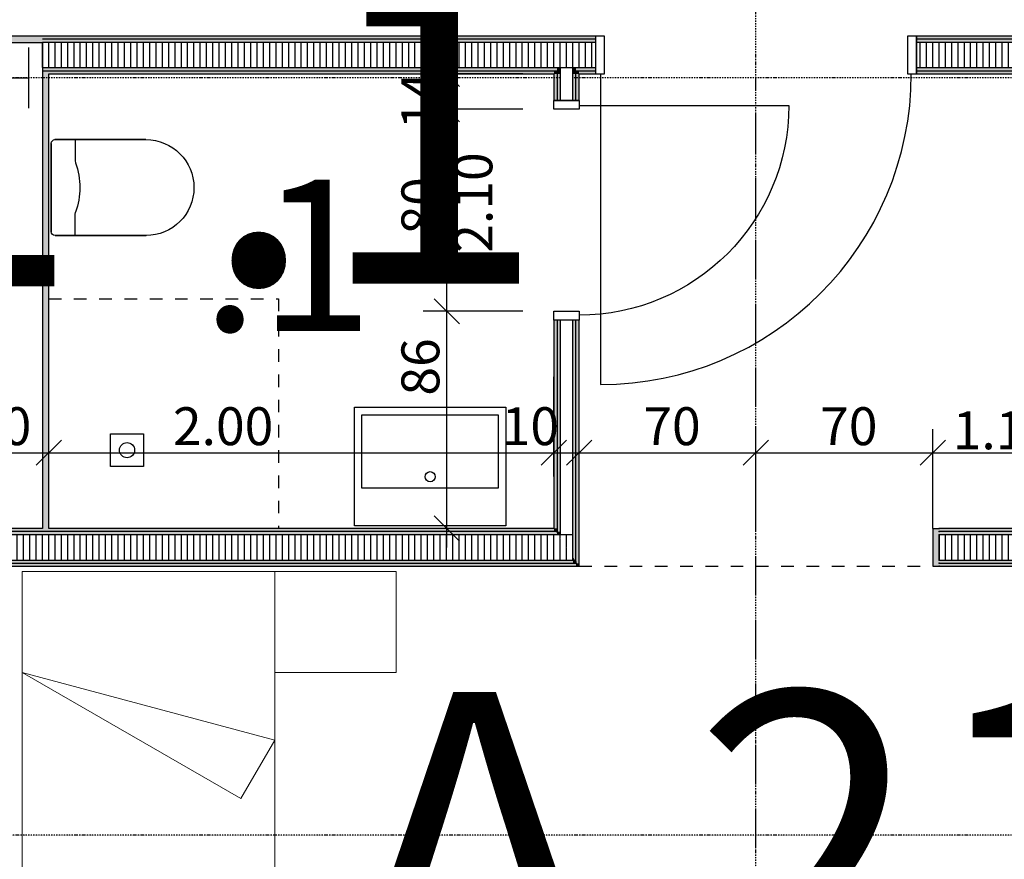
# Model space of a CAD drawing. Units: metres. Extents: x -150 to 196381, y -231 to 95154.
# Drawn here: x 171085 to 174983, y 23905 to 27230 of the extents above; entities that cross this region are included whole.
import ezdxf

# ---------------------------------------------------------------- set-up
doc = ezdxf.new("R2010")
doc.units = ezdxf.units.M
doc.header["$MEASUREMENT"] = 0
doc.set_wipeout_variables(frame=1)
for name, pattern in [('Strich 1_1mm', [100, 50, -50]), ('Strichpunkt 3_1_1mm Achsen', [250, 150, -50, 0, -50]), ('STRICHPUNKTIERT', [10, 5, -2.5, 0, -2.5]), ('Wipeout_Contour', [1000, 0, -1000])]:
    doc.linetypes.add(name, pattern=pattern)
for name, color, linetype in [('A_ACHSENRASTER', 7, 'Continuous'), ('A_BEMASSUNG', 7, 'Continuous'), ('A_DECKE', 7, 'Continuous'), ('A_EINRICHTUNGEN', 7, 'Continuous'), ('A_RAUMNUMMER', 8, 'Continuous'), ('A_RAUMNUMMER_SCHWARZ', 7, 'Continuous'), ('A_WN_LEICHTBAU', 7, 'Continuous'), ('A_WT_STAHL', 7, 'Continuous'), ('L1', 7, 'Continuous')]:
    doc.layers.add(name, color=color, linetype=linetype)
doc.styles.add('ERSTELLTER_STIL_1', font='ARIALN.TTF')
doc.styles.add('ERSTELLTER_STIL_2', font='txt')
doc.styles.add('ERSTELLTER_STIL_3', font='arial.ttf')
doc.dimstyles.new('ERSTELLTER_STIL__1', dxfattribs={"dimtxt": 150, "dimasz": 95, "dimexe": 0.18, "dimexo": 300, "dimgap": 0.09, "dimtad": 1, "dimlfac": 0.001, "dimzin": 0, "dimdsep": 46, "dimtxsty": 'ERSTELLTER_STIL_2', "dimblk": 'ARROWHEAD_6', "dimblk1": 'ARROWHEAD_6', "dimblk2": 'ARROWHEAD_6', "dimcen": 0.09, "dimclrd": 7, "dimclre": 7, "dimclrt": 7, "dimazin": 0, "dimtfac": 1, "dimtdec": 4, "dimtmove": 0, "dimatfit": 3, "dimfxl": 1, "dimtolj": 1, "dimtzin": 0, "dimarcsym": 0})
doc.dimstyles.new('ERSTELLTER_STIL__2', dxfattribs={"dimtxt": 150, "dimasz": 95, "dimexe": 0.18, "dimexo": 300, "dimgap": 0.09, "dimtad": 1, "dimtih": 1, "dimtoh": 1, "dimlfac": 0.001, "dimzin": 0, "dimdsep": 46, "dimtxsty": 'ERSTELLTER_STIL_2', "dimblk": 'ARROWHEAD_6', "dimblk1": 'ARROWHEAD_6', "dimblk2": 'ARROWHEAD_6', "dimcen": 0.09, "dimclrd": 7, "dimclre": 7, "dimclrt": 7, "dimazin": 0, "dimtfac": 1, "dimtdec": 4, "dimtmove": 0, "dimatfit": 3, "dimfxl": 1, "dimtolj": 1, "dimtzin": 0, "dimarcsym": 0})
doc.dimstyles.new('ERSTELLTER_STIL__3', dxfattribs={"dimtxt": 150, "dimasz": 95, "dimexe": 0.18, "dimexo": 300, "dimgap": 0.09, "dimtad": 1, "dimtih": 1, "dimtoh": 1, "dimlfac": 0.001, "dimzin": 0, "dimdsep": 46, "dimtxsty": 'ERSTELLTER_STIL_2', "dimblk": 'ARROWHEAD_6', "dimblk1": 'ARROWHEAD_6', "dimblk2": 'ARROWHEAD_6', "dimcen": 0.09, "dimclrd": 7, "dimclre": 7, "dimclrt": 7, "dimazin": 0, "dimtfac": 1, "dimtdec": 4, "dimtmove": 2, "dimatfit": 3, "dimfxl": 1, "dimtolj": 1, "dimtzin": 0, "dimarcsym": 0})
doc.dimstyles.new('ERSTELLTER_STIL__4', dxfattribs={"dimtxt": 150, "dimasz": 95, "dimexe": 0.18, "dimexo": 300, "dimgap": 0.09, "dimtad": 1, "dimlfac": 0.001, "dimzin": 0, "dimdsep": 46, "dimtxsty": 'ERSTELLTER_STIL_2', "dimblk": 'ARROWHEAD_6', "dimblk1": 'ARROWHEAD_6', "dimblk2": 'ARROWHEAD_6', "dimcen": 0.09, "dimclrd": 7, "dimclre": 7, "dimclrt": 7, "dimazin": 0, "dimtfac": 1, "dimtdec": 4, "dimtmove": 2, "dimatfit": 3, "dimfxl": 1, "dimtolj": 1, "dimtzin": 0, "dimarcsym": 0})
pattern_1 = [(90, (0, 0), (-25, 0), [])]
pattern_2 = [(-90, (0, 0), (25, 0), [])]

# ---------------------------------------------------------------- blocks, each defined once
blk = doc.blocks.new('Wand_1365', base_point=(170825, 27165))
at = {"layer": 'A_WN_LEICHTBAU', "linetype": 'Continuous'}
blk.add_hatch(color=256, dxfattribs=at).paths.add_polyline_path([(170825, 27140), (171175, 27140), (171175, 27165), (170825, 27165)], flags=0)
for p, q in [((171175, 27165), (170825, 27165)), ((170825, 27140), (171175, 27140))]:
    blk.add_line(p, q, dxfattribs=at)
blk = doc.blocks.new('WC_wand 12_2')
at = {"layer": 'L1', "linetype": 'Continuous'}
for p, q in [((-190, 550), (-190, 190)), ((-190, 190), (-190, 550)), ((175, 565), (-175, 565)), ((-175, 565), (175, 565)), ((190, 190), (190, 550)), ((190, 550), (190, 190)), ((-190, 470), (-106.6, 470)), ((-106.6, 470), (-97.8, 468.5)), ((106.6, 470), (97.8, 468.5)), ((190, 470), (106.6, 470))]:
    blk.add_line(p, q, dxfattribs=at)
for centre, radius, start, end in [((-175, 550), 15, 90, 180), ((-175, 550), 15, 90, 180), ((175, 550), 15, 0, 90), ((175, 550), 15, 0, 90), ((0, 749.7), 297.7, 250.8176, 289.1824), ((0, 190), 190, 180, 0), ((0, 190), 190, 180, 0)]:
    blk.add_arc(centre, radius, start, end, dxfattribs=at)
for p in [(-190, 550), (175, 565), (190, 190)]:
    blk.add_point(p, dxfattribs=at)
blk = doc.blocks.new('*D212')
at = {"layer": 'A_BEMASSUNG', "linetype": 'Continuous', "transparency": 16777216}
for p, q in [((170925, 22713.5), (170925, 23107.3)), ((176925, 22713.5), (176925, 23107.3)), ((170975, 22857.3), (170875, 22757.3)), ((176975, 22857.3), (176875, 22757.3)), ((170925, 22807.3), (176925, 22807.3))]:
    blk.add_line(p, q, dxfattribs=at)
at = {"layer": 'A_BEMASSUNG', "transparency": 16777216, "char_height": 150, "attachment_point": 1, "style": 'ERSTELLTER_STIL_1'}
for s, insert in [('{6.00}', (173661, 22987.3)), ('{15}', (176683, 22987.3))]:
    blk.add_mtext(s, dxfattribs=dict(at, insert=insert))
blk = doc.blocks.new('ARROWHEAD_6')
at = {"color": 0, "linetype": 'Continuous', "lineweight": 0}
for p, q in [((-0.5, -0.5), (0.5, 0.5)), ((0, 0), (-1, 0))]:
    blk.add_line(p, q, dxfattribs=at)
blk = doc.blocks.new('*D213')
at = {"layer": 'A_BEMASSUNG', "linetype": 'Continuous', "transparency": 16777216}
for p, q in [((176925, 22713.5), (176925, 23107.3)), ((177075, 22713.5), (177075, 23107.3)), ((176975, 22857.3), (176875, 22757.3)), ((177125, 22857.3), (177025, 22757.3)), ((176925, 22807.3), (177075, 22807.3))]:
    blk.add_line(p, q, dxfattribs=at)
blk = doc.blocks.new('*D214')
at = {"layer": 'A_BEMASSUNG', "linetype": 'Continuous', "transparency": 16777216}
for p, q in [((177075, 22713.5), (177075, 23107.3)), ((179925, 22713.5), (179925, 23107.3)), ((177125, 22857.3), (177025, 22757.3)), ((179975, 22857.3), (179875, 22757.3)), ((177075, 22807.3), (179925, 22807.3))]:
    blk.add_line(p, q, dxfattribs=at)
at = {"layer": 'A_BEMASSUNG', "transparency": 16777216, "char_height": 150, "attachment_point": 1, "style": 'ERSTELLTER_STIL_1'}
for s, insert in [('{2.85}', (178236, 22987.3)), ('{15}', (179683, 22987.3))]:
    blk.add_mtext(s, dxfattribs=dict(at, insert=insert))
blk = doc.blocks.new('*D215')
at = {"layer": 'A_BEMASSUNG', "linetype": 'Continuous', "transparency": 16777216}
for p, q in [((179925, 22713.5), (179925, 23107.3)), ((180075, 22713.5), (180075, 23107.3)), ((179975, 22857.3), (179875, 22757.3)), ((180125, 22857.3), (180025, 22757.3)), ((179925, 22807.3), (180075, 22807.3))]:
    blk.add_line(p, q, dxfattribs=at)
blk = doc.blocks.new('*D216')
at = {"layer": 'A_BEMASSUNG', "linetype": 'Continuous', "transparency": 16777216}
for p, q in [((180075, 22713.5), (180075, 23107.3)), ((182925, 22713.5), (182925, 23107.3)), ((180125, 22857.3), (180025, 22757.3)), ((182975, 22857.3), (182875, 22757.3)), ((180075, 22807.3), (182925, 22807.3))]:
    blk.add_line(p, q, dxfattribs=at)
at = {"layer": 'A_BEMASSUNG', "transparency": 16777216, "char_height": 150, "attachment_point": 1, "style": 'ERSTELLTER_STIL_1'}
for s, insert in [('{2.85}', (181236, 22987.3)), ('{15}', (182683, 22987.3))]:
    blk.add_mtext(s, dxfattribs=dict(at, insert=insert))
blk = doc.blocks.new('*D217')
at = {"layer": 'A_BEMASSUNG', "linetype": 'Continuous', "transparency": 16777216}
for p, q in [((182925, 22713.5), (182925, 23107.3)), ((183075, 22713.5), (183075, 23107.3)), ((182975, 22857.3), (182875, 22757.3)), ((183125, 22857.3), (183025, 22757.3)), ((182925, 22807.3), (183075, 22807.3))]:
    blk.add_line(p, q, dxfattribs=at)
blk = doc.blocks.new('*D218')
at = {"layer": 'A_BEMASSUNG', "linetype": 'Continuous', "transparency": 16777216}
for p, q in [((183075, 22713.5), (183075, 23107.3)), ((188865, 22713.5), (188865, 23107.3)), ((183125, 22857.3), (183025, 22757.3)), ((188915, 22857.3), (188815, 22757.3)), ((183075, 22807.3), (188865, 22807.3))]:
    blk.add_line(p, q, dxfattribs=at)
at = {"layer": 'A_BEMASSUNG', "transparency": 16777216, "char_height": 150, "attachment_point": 1, "style": 'ERSTELLTER_STIL_1'}
for s, insert in [('{5.79}', (185638.3, 22987.3)), ('{20}', (188623, 22987.3))]:
    blk.add_mtext(s, dxfattribs=dict(at, insert=insert))
blk = doc.blocks.new('*D219')
at = {"layer": 'A_BEMASSUNG', "linetype": 'Continuous', "transparency": 16777216}
for p, q in [((188865, 22713.5), (188865, 23107.3)), ((189065, 22713.5), (189065, 23107.3)), ((188915, 22857.3), (188815, 22757.3)), ((189115, 22857.3), (189015, 22757.3)), ((188865, 22807.3), (189065, 22807.3))]:
    blk.add_line(p, q, dxfattribs=at)
at = {"layer": 'A_BEMASSUNG', "transparency": 16777216, "insert": (189047, 22987.3), "char_height": 150, "attachment_point": 1, "style": 'ERSTELLTER_STIL_1'}
blk.add_mtext('{6}', dxfattribs=at)
blk = doc.blocks.new('*D220')
at = {"layer": 'A_BEMASSUNG', "linetype": 'Continuous', "transparency": 16777216}
for p, q in [((189065, 22713.5), (189065, 23107.3)), ((189125, 22713.5), (189125, 23107.3)), ((189115, 22857.3), (189015, 22757.3)), ((189175, 22857.3), (189075, 22757.3)), ((189065, 22807.3), (189125, 22807.3))]:
    blk.add_line(p, q, dxfattribs=at)
blk = doc.blocks.new('*D221')
at = {"layer": 'A_BEMASSUNG', "linetype": 'Continuous', "transparency": 16777216}
for p, q in [((189125, 22713.5), (189125, 23107.3)), ((189300, 22713.5), (189300, 23107.3)), ((189175, 22857.3), (189075, 22757.3)), ((189250, 22757.3), (189350, 22857.3)), ((189125, 22807.3), (189300, 22807.3)), ((189300, 22807.3), (189375, 22807.3))]:
    blk.add_line(p, q, dxfattribs=at)
at = {"layer": 'A_BEMASSUNG', "transparency": 16777216, "insert": (189350, 22987.3), "char_height": 150, "attachment_point": 1, "style": 'ERSTELLTER_STIL_1'}
blk.add_mtext('{17\\H0.660000x;\\A1{\\H0.7x;\\S5^  ;}}', dxfattribs=at)
blk = doc.blocks.new('*D252')
at = {"layer": 'A_BEMASSUNG', "linetype": 'Continuous', "transparency": 16777216}
for p, q in [((173300, 27484.7), (173300, 27878.5)), ((173400, 27484.7), (173400, 27878.5)), ((173350, 27834.7), (173250, 27734.7)), ((173450, 27834.7), (173350, 27734.7)), ((173225, 27784.7), (173300, 27784.7)), ((173300, 27784.7), (173400, 27784.7))]:
    blk.add_line(p, q, dxfattribs=at)
at = {"layer": 'A_BEMASSUNG', "transparency": 16777216, "insert": (173058, 27964.7), "char_height": 150, "attachment_point": 1, "style": 'ERSTELLTER_STIL_1'}
blk.add_mtext('{10}', dxfattribs=at)
blk = doc.blocks.new('*D253')
at = {"layer": 'A_BEMASSUNG', "linetype": 'Continuous', "transparency": 16777216}
for p, q in [((173400, 27484.7), (173400, 27878.5)), ((174600, 27484.7), (174600, 27878.5)), ((173450, 27834.7), (173350, 27734.7)), ((174550, 27734.7), (174650, 27834.7)), ((173400, 27784.7), (174600, 27784.7)), ((174600, 27784.7), (174675, 27784.7))]:
    blk.add_line(p, q, dxfattribs=at)
at = {"layer": 'A_BEMASSUNG', "transparency": 16777216, "char_height": 150, "attachment_point": 1, "style": 'ERSTELLTER_STIL_1'}
for s, insert in [('{1.20}', (173832, 27964.7)), ('{2.10}', (173832, 27754.7))]:
    blk.add_mtext(s, dxfattribs=dict(at, insert=insert))
blk = doc.blocks.new('Wandabschluss 1 12_12')
at = {"layer": 'A_WN_LEICHTBAU', "linetype": 'Continuous'}
blk.add_hatch(color=256, dxfattribs=at).paths.add_polyline_path([(0, -25), (150, -25), (150, 0), (0, 0)], flags=0)
for p, q in [((150, 0), (0, 0)), ((0, 0), (0, -25)), ((150, 0), (0, 0)), ((0, 0), (0, -25)), ((150, 0), (150, -25)), ((150, 0), (150, -25)), ((125, -25), (25, -25))]:
    blk.add_line(p, q, dxfattribs=at)
for p in [(0, -25), (0, -25), (12.5, -25), (12.5, -25), (25, -25), (125, -25), (137.5, -25), (137.5, -25), (150, -25), (150, -25)]:
    blk.add_point(p, dxfattribs=at)
blk = doc.blocks.new('Wand_495', base_point=(174700, 25065))
at = {"layer": 'A_WN_LEICHTBAU', "linetype": 'Continuous'}
for points in [[(174725, 25215), (174725, 25202.5), (175855, 25202.5), (175855, 25215)], [(175867.5, 25202.5), (174725, 25202.5), (174725, 25190), (175867.5, 25190)], [(178650, 25090), (174725, 25090), (174725, 25077.5), (178650, 25077.5)], [(174725, 25065), (178650, 25065), (178650, 25077.5), (174725, 25077.5)]]:
    blk.add_hatch(color=256, dxfattribs=at).paths.add_polyline_path(points, flags=0)
for p, q in [((175855, 25215), (174725, 25215)), ((174725, 25065), (178650, 25065))]:
    blk.add_line(p, q, dxfattribs=at)
at = {"color": 254, "linetype": 'Wipeout_Contour', "lineweight": 0, "ltscale": 713869.129282}
blk.add_wipeout([(178650, 25190), (174725, 25190), (174725, 25090), (178650, 25090)], dxfattribs=at).dxf.layer = 'A_WN_LEICHTBAU'
at = {"layer": 'A_WN_LEICHTBAU', "linetype": 'Continuous'}
h = blk.add_hatch(dxfattribs=at)
h.set_pattern_fill('K__DÄMMSTOFF_VERTIKAL', color=256, style=0, pattern_type=2)
h.set_pattern_definition(pattern_1)
h.paths.add_polyline_path([(178650, 25190), (174725, 25190), (174725, 25090), (178650, 25090)], flags=0)
for p, q in [((175867.5, 25202.5), (174725, 25202.5)), ((178650, 25190), (174725, 25190)), ((174725, 25090), (178650, 25090)), ((174725, 25077.5), (178650, 25077.5))]:
    blk.add_line(p, q, dxfattribs=at)
at = {"layer": 'A_WN_LEICHTBAU', "color": 1, "linetype": 'Continuous', "lineweight": 20, "rotation": 90}
blk.add_blockref('Wandabschluss 1 12_12', (174700, 25065), dxfattribs=at)
blk = doc.blocks.new('Metall Zargentür 11_5')
at = {"layer": 'A_WN_LEICHTBAU', "linetype": 'Continuous'}
for p, q in [((615, 120), (615, 1350)), ((-600, 120), (-635, 120)), ((-635, 120), (-635, -30)), ((-600, -30), (-600, 120)), ((635, 120), (600, 120)), ((600, 120), (600, -30)), ((635, -30), (635, 120)), ((-635, -30), (-600, -30)), ((600, -30), (635, -30))]:
    blk.add_line(p, q, dxfattribs=at)
blk.add_arc((615, 120), 1230, 90, 180, dxfattribs=at)
blk = doc.blocks.new('Wand_500', base_point=(175425, 27165))
at = {"layer": 'A_WN_LEICHTBAU', "linetype": 'Continuous'}
for points in [[(173365, 27165), (171175, 27165), (171175, 27152.5), (173365, 27152.5)], [(173365, 27152.5), (171175, 27152.5), (171175, 27140), (173365, 27140)], [(175425, 27165), (174635, 27165), (174635, 27152.5), (175425, 27152.5)], [(175425, 27152.5), (174635, 27152.5), (174635, 27140), (175425, 27140)], [(173200, 27027.5), (171175, 27027.5), (171175, 27015), (173200, 27015)], [(173275, 27015), (173287.5, 27015), (173287.5, 27027.5), (173275, 27027.5)], [(173287.5, 27015), (173300, 27015), (173300, 27027.5), (173287.5, 27027.5)], [(173300, 27015), (173365, 27015), (173365, 27027.5), (173300, 27027.5)], [(174635, 27027.5), (175425, 27027.5), (175425, 27040), (174635, 27040)], [(174635, 27015), (175425, 27015), (175425, 27027.5), (174635, 27027.5)]]:
    blk.add_hatch(color=256, dxfattribs=at).paths.add_polyline_path(points, flags=0)
for p, q in [((173365, 27165), (171175, 27165)), ((175425, 27165), (174635, 27165)), ((171200, 27015), (173200, 27015)), ((173300, 27015), (173365, 27015)), ((174635, 27015), (175425, 27015))]:
    blk.add_line(p, q, dxfattribs=at)
at = {"color": 254, "linetype": 'Wipeout_Contour', "lineweight": 0, "ltscale": 708456.068076}
blk.add_wipeout([(175425, 27140), (174635, 27140), (174635, 27040), (175425, 27040)], dxfattribs=at).dxf.layer = 'A_WN_LEICHTBAU'
at = {"color": 254, "linetype": 'Wipeout_Contour', "lineweight": 0, "ltscale": 701378.191848}
blk.add_wipeout([(173225, 27015), (173275, 27015), (173275, 27027.5), (173225, 27027.5)], dxfattribs=at).dxf.layer = 'A_WN_LEICHTBAU'
at = {"layer": 'A_WN_LEICHTBAU', "linetype": 'Continuous'}
h = blk.add_hatch(dxfattribs=at)
h.set_pattern_fill('K__DÄMMSTOFF_VERTIKAL', color=256, style=0, pattern_type=2)
h.set_pattern_definition(pattern_2)
h.paths.add_polyline_path([(175425, 27140), (174635, 27140), (174635, 27040), (175425, 27040)], flags=0)
for points in [[(173200, 27015), (173212.5, 27015), (173212.5, 27027.5), (173200, 27027.5)], [(173212.5, 27015), (173225, 27015), (173225, 27027.5), (173212.5, 27027.5)], [(173275, 27027.5), (173287.5, 27027.5), (173287.5, 27040), (173275, 27040)], [(173287.5, 27027.5), (173365, 27027.5), (173365, 27040), (173287.5, 27040)]]:
    blk.add_hatch(color=256, dxfattribs=at).paths.add_polyline_path(points, flags=0)
for p, q in [((174635, 27165), (174635, 27015)), ((175425, 27152.5), (174635, 27152.5)), ((175425, 27140), (174635, 27140)), ((174635, 27040), (175425, 27040)), ((174635, 27027.5), (175425, 27027.5))]:
    blk.add_line(p, q, dxfattribs=at)
at = {"color": 254, "linetype": 'Wipeout_Contour', "lineweight": 0, "ltscale": 701385.898775}
blk.add_wipeout([(173225, 27027.5), (173275, 27027.5), (173275, 27040), (173225, 27040)], dxfattribs=at).dxf.layer = 'A_WN_LEICHTBAU'
at = {"layer": 'A_WN_LEICHTBAU', "linetype": 'Continuous'}
for points in [[(173212.5, 27040), (171175, 27040), (171175, 27027.5), (173212.5, 27027.5)], [(173212.5, 27027.5), (173225, 27027.5), (173225, 27040), (173212.5, 27040)]]:
    blk.add_hatch(color=256, dxfattribs=at).paths.add_polyline_path(points, flags=0)
at = {"color": 254, "linetype": 'Wipeout_Contour', "lineweight": 0, "ltscale": 697548.303131}
blk.add_wipeout([(173365, 27140), (171175, 27140), (171175, 27040), (173365, 27040)], dxfattribs=at).dxf.layer = 'A_WN_LEICHTBAU'
at = {"layer": 'A_WN_LEICHTBAU', "linetype": 'Continuous'}
h = blk.add_hatch(dxfattribs=at)
h.set_pattern_fill('K__DÄMMSTOFF_VERTIKAL', color=256, style=0, pattern_type=2)
h.set_pattern_definition(pattern_2)
h.paths.add_polyline_path([(173365, 27140), (171175, 27140), (171175, 27040), (173365, 27040)], flags=0)
for p, q in [((173365, 27152.5), (171175, 27152.5)), ((173365, 27140), (171175, 27140)), ((171175, 27140), (171175, 27015)), ((173365, 27165), (173365, 27015)), ((171175, 27040), (173365, 27040)), ((171175, 27027.5), (173212.5, 27027.5)), ((173212.5, 27027.5), (173212.5, 27015)), ((173225, 27040), (173225, 27027.5)), ((173225, 27027.5), (173225, 27015)), ((173275, 27027.5), (173275, 27040)), ((173275, 27015), (173275, 27027.5)), ((173287.5, 27015), (173287.5, 27027.5)), ((173287.5, 27027.5), (173365, 27027.5))]:
    blk.add_line(p, q, dxfattribs=at)
at = {"layer": 'A_WN_LEICHTBAU', "color": 6, "linetype": 'Continuous', "lineweight": 20, "rotation": 180}
blk.add_blockref('Metall Zargentür 11_5', (174000, 27135), dxfattribs=at)
blk = doc.blocks.new('Wand_503', base_point=(171200, 25065))
at = {"layer": 'A_WN_LEICHTBAU', "linetype": 'Continuous'}
blk.add_hatch(color=256, dxfattribs=at).paths.add_polyline_path([(171200, 25215), (171200, 27015), (171175, 27015), (171175, 25215)], flags=0)
for p, q in [((171175, 27015), (171175, 25215)), ((171200, 25215), (171200, 27015))]:
    blk.add_line(p, q, dxfattribs=at)
blk = doc.blocks.new('Wand_504', base_point=(170925, 25065))
at = {"layer": 'A_WN_LEICHTBAU', "linetype": 'Continuous'}
for points in [[(173200, 25215), (170925, 25215), (170925, 25202.5), (173200, 25202.5)], [(173212.5, 25196.2), (173208.3, 25202.5), (170925, 25202.5), (170925, 25190), (173212.5, 25190)], [(173200, 25202.5), (173208.3, 25202.5), (173200, 25215)], [(173212.5, 25190), (173216.7, 25190), (173212.5, 25196.2)], [(173275, 25090), (170925, 25090), (170925, 25077.5), (173275, 25077.5)], [(173287.5, 25077.5), (170925, 25077.5), (170925, 25065), (173287.5, 25065)], [(173287.5, 25083.7), (173283.3, 25090), (173275, 25090), (173275, 25077.5), (173287.5, 25077.5)], [(173287.5, 25077.5), (173291.7, 25077.5), (173287.5, 25083.7)], [(173300, 25065), (173291.7, 25077.5), (173287.5, 25077.5), (173287.5, 25065)]]:
    blk.add_hatch(color=256, dxfattribs=at).paths.add_polyline_path(points, flags=0)
for p, q in [((171175, 25215), (170925, 25215)), ((173200, 25215), (171200, 25215)), ((170925, 25065), (173300, 25065))]:
    blk.add_line(p, q, dxfattribs=at)
at = {"color": 254, "linetype": 'Wipeout_Contour', "lineweight": 0, "ltscale": 870732.001695}
blk.add_wipeout([(173275, 25102.5), (173216.7, 25190), (170925, 25190), (170925, 25090), (173275, 25090)], dxfattribs=at).dxf.layer = 'A_WN_LEICHTBAU'
at = {"layer": 'A_WN_LEICHTBAU', "linetype": 'Continuous'}
h = blk.add_hatch(dxfattribs=at)
h.set_pattern_fill('K__DÄMMSTOFF_VERTIKAL', color=256, style=0, pattern_type=2)
h.set_pattern_definition(pattern_1)
h.paths.add_polyline_path([(173275, 25102.5), (173216.7, 25190), (170925, 25190), (170925, 25090), (173275, 25090)], flags=0)
blk.add_hatch(color=256, dxfattribs=at).paths.add_polyline_path([(173275, 25090), (173283.3, 25090), (173275, 25102.5)], flags=0)
for p, q in [((173208.3, 25202.5), (170925, 25202.5)), ((173216.7, 25190), (170925, 25190)), ((170925, 25090), (173275, 25090)), ((170925, 25077.5), (173275, 25077.5)), ((173275, 25090), (173275, 25102.5)), ((173275, 25077.5), (173287.5, 25077.5)), ((173287.5, 25083.7), (173287.5, 25077.5))]:
    blk.add_line(p, q, dxfattribs=at)
blk = doc.blocks.new('Metall Zargentür 11_7')
at = {"layer": 'A_WN_LEICHTBAU', "linetype": 'Continuous'}
for p, q in [((415, 120), (415, 950)), ((-400, 120), (-435, 120)), ((-435, 120), (-435, 20)), ((-400, 20), (-400, 120)), ((435, 120), (400, 120)), ((400, 120), (400, 20)), ((435, 20), (435, 120)), ((-435, 20), (-400, 20)), ((400, 20), (435, 20))]:
    blk.add_line(p, q, dxfattribs=at)
blk.add_arc((415, 120), 830, 90, 180, dxfattribs=at)
blk = doc.blocks.new('Wand_505', base_point=(173300, 25065))
at = {"layer": 'A_WN_LEICHTBAU', "linetype": 'Continuous'}
for points in [[(173200, 27015), (173200, 26910), (173212.5, 26910), (173212.5, 27015)], [(173212.5, 27015), (173212.5, 26910), (173225, 26910), (173225, 27015)], [(173287.5, 26910), (173287.5, 27015), (173275, 27015), (173275, 26910)], [(173300, 26910), (173300, 27015), (173287.5, 27015), (173287.5, 26910)], [(173212.5, 25215), (173212.5, 26040), (173200, 26040), (173200, 25215)], [(173287.5, 25090), (173287.5, 26040), (173275, 26040), (173275, 25102.5), (173283.3, 25090)], [(173300, 25077.5), (173300, 26040), (173287.5, 26040), (173287.5, 25083.7), (173291.7, 25077.5)], [(173200, 25215), (173208.3, 25202.5), (173212.5, 25202.5), (173212.5, 25215)], [(173208.3, 25202.5), (173212.5, 25196.2), (173212.5, 25202.5)], [(173283.3, 25090), (173287.5, 25083.7), (173287.5, 25090)], [(173291.7, 25077.5), (173300, 25065), (173300, 25077.5)]]:
    blk.add_hatch(color=256, dxfattribs=at).paths.add_polyline_path(points, flags=0)
for p, q in [((173200, 27015), (173200, 26910)), ((173300, 26910), (173300, 27015)), ((173200, 26040), (173200, 25215)), ((173300, 25077.5), (173300, 26040)), ((173300, 25065), (173300, 25077.5))]:
    blk.add_line(p, q, dxfattribs=at)
at = {"color": 254, "linetype": 'Wipeout_Contour', "lineweight": 0, "ltscale": 701342.046087}
blk.add_wipeout([(173275, 26910), (173275, 27015), (173225, 27015), (173225, 26910)], dxfattribs=at).dxf.layer = 'A_WN_LEICHTBAU'
at = {"color": 254, "linetype": 'Wipeout_Contour', "lineweight": 0, "ltscale": 525130.399472}
blk.add_wipeout([(173216.7, 25190), (173225, 25177.5), (173225, 25190)], dxfattribs=at).dxf.layer = 'A_WN_LEICHTBAU'
at = {"layer": 'A_WN_LEICHTBAU', "linetype": 'Continuous'}
for points in [[(173225, 25202.5), (173225, 26040), (173212.5, 26040), (173212.5, 25202.5)], [(173212.5, 25202.5), (173212.5, 25196.2), (173216.7, 25190), (173225, 25190), (173225, 25202.5)]]:
    blk.add_hatch(color=256, dxfattribs=at).paths.add_polyline_path(points, flags=0)
h = blk.add_hatch(dxfattribs=at)
h.set_pattern_fill('K__DÄMMSTOFF_VERTIKAL', color=256, style=0, pattern_type=2)
h.set_pattern_definition(pattern_1)
h.paths.add_polyline_path([(173216.7, 25190), (173225, 25177.5), (173225, 25190)], flags=0)
for p, q in [((173212.5, 27015), (173212.5, 26910)), ((173225, 27015), (173225, 26910)), ((173275, 26910), (173275, 27015)), ((173287.5, 26910), (173287.5, 27015)), ((173300, 26910), (173200, 26910))]:
    blk.add_line(p, q, dxfattribs=at)
at = {"color": 254, "linetype": 'Wipeout_Contour', "lineweight": 0, "ltscale": 700272.540585}
blk.add_wipeout([(173225, 25190), (173225, 25177.5), (173275, 25102.5), (173275, 25190)], dxfattribs=at).dxf.layer = 'A_WN_LEICHTBAU'
at = {"layer": 'A_WN_LEICHTBAU', "linetype": 'Continuous'}
h = blk.add_hatch(dxfattribs=at)
h.set_pattern_fill('K__DÄMMSTOFF_VERTIKAL', color=256, style=0, pattern_type=2)
h.set_pattern_definition(pattern_1)
h.paths.add_polyline_path([(173225, 25190), (173225, 25177.5), (173275, 25102.5), (173275, 25190)], flags=0)
blk.add_line((173287.5, 25083.7), (173287.5, 25090), dxfattribs=at)
at = {"color": 254, "linetype": 'Wipeout_Contour', "lineweight": 0, "ltscale": 700535.423054}
blk.add_wipeout([(173275, 25190), (173275, 26040), (173225, 26040), (173225, 25190)], dxfattribs=at).dxf.layer = 'A_WN_LEICHTBAU'
at = {"layer": 'A_WN_LEICHTBAU', "linetype": 'Continuous'}
for p, q in [((173300, 26040), (173200, 26040)), ((173212.5, 26040), (173212.5, 25202.5)), ((173225, 26040), (173225, 25190)), ((173275, 25190), (173275, 26040)), ((173287.5, 25090), (173287.5, 26040)), ((173212.5, 25202.5), (173208.3, 25202.5)), ((173225, 25190), (173216.7, 25190)), ((173275, 25190), (173225, 25190)), ((173275, 25102.5), (173275, 25190))]:
    blk.add_line(p, q, dxfattribs=at)
at = {"layer": 'A_WN_LEICHTBAU', "color": 6, "linetype": 'Continuous', "lineweight": 20, "xscale": -1, "rotation": 270}
blk.add_blockref('Metall Zargentür 11_7', (173180, 26475), dxfattribs=at)
blk = doc.blocks.new('*D1121')
at = {"layer": 'A_BEMASSUNG', "linetype": 'Continuous', "transparency": 16777216}
for p, q in [((170800, 25421.2), (170800, 25815)), ((171200, 25421.2), (171200, 25815)), ((170850, 25565), (170750, 25465)), ((171250, 25565), (171150, 25465)), ((170800, 25515), (171200, 25515))]:
    blk.add_line(p, q, dxfattribs=at)
at = {"layer": 'A_BEMASSUNG', "transparency": 16777216, "insert": (170904, 25695), "char_height": 150, "attachment_point": 1, "style": 'ERSTELLTER_STIL_1'}
blk.add_mtext('{40}', dxfattribs=at)
blk = doc.blocks.new('*D1122')
at = {"layer": 'A_BEMASSUNG', "linetype": 'Continuous', "transparency": 16777216}
for p, q in [((171200, 25421.2), (171200, 25815)), ((173200, 25421.2), (173200, 25815)), ((171250, 25565), (171150, 25465)), ((173250, 25565), (173150, 25465)), ((171200, 25515), (173200, 25515))]:
    blk.add_line(p, q, dxfattribs=at)
at = {"layer": 'A_BEMASSUNG', "transparency": 16777216, "char_height": 150, "attachment_point": 1, "style": 'ERSTELLTER_STIL_1'}
for s, insert in [('{2.00}', (171691.6, 25695)), ('{10}', (172993.4, 25695))]:
    blk.add_mtext(s, dxfattribs=dict(at, insert=insert))
blk = doc.blocks.new('*D1123')
at = {"layer": 'A_BEMASSUNG', "linetype": 'Continuous', "transparency": 16777216}
for p, q in [((173200, 25421.25), (173200, 25815)), ((173300, 25421.25), (173300, 25815)), ((173250, 25565), (173150, 25465)), ((173350, 25565), (173250, 25465)), ((173200, 25515), (173300, 25515))]:
    blk.add_line(p, q, dxfattribs=at)
blk = doc.blocks.new('*D1124')
at = {"layer": 'A_BEMASSUNG', "linetype": 'Continuous', "transparency": 16777216}
for p, q in [((173300, 25421.2), (173300, 25815)), ((174000, 25215), (174000, 25608.7)), ((173350, 25565), (173250, 25465)), ((174050, 25565), (173950, 25465)), ((173300, 25515), (174000, 25515))]:
    blk.add_line(p, q, dxfattribs=at)
at = {"layer": 'A_BEMASSUNG', "transparency": 16777216, "insert": (173554, 25695), "char_height": 150, "attachment_point": 1, "style": 'ERSTELLTER_STIL_1'}
blk.add_mtext('{70}', dxfattribs=at)
blk = doc.blocks.new('*D1125')
at = {"layer": 'A_BEMASSUNG', "linetype": 'Continuous', "transparency": 16777216}
for p, q in [((174000, 25215), (174000, 25608.7)), ((174700, 25215), (174700, 25608.7)), ((174050, 25565), (173950, 25465)), ((174750, 25565), (174650, 25465)), ((174000, 25515), (174700, 25515))]:
    blk.add_line(p, q, dxfattribs=at)
at = {"layer": 'A_BEMASSUNG', "transparency": 16777216, "insert": (174254, 25695), "char_height": 150, "attachment_point": 1, "style": 'ERSTELLTER_STIL_1'}
blk.add_mtext('{70}', dxfattribs=at)
blk = doc.blocks.new('*D1126')
at = {"layer": 'A_BEMASSUNG', "linetype": 'Continuous', "transparency": 16777216}
for p, q in [((175855, 25421.2), (175855, 25815)), ((174700, 25215), (174700, 25608.7)), ((174750, 25565), (174650, 25465)), ((175905, 25565), (175805, 25465)), ((174700, 25515), (175855, 25515))]:
    blk.add_line(p, q, dxfattribs=at)
at = {"layer": 'A_BEMASSUNG', "transparency": 16777216, "char_height": 150, "attachment_point": 1, "style": 'ERSTELLTER_STIL_1'}
for s, insert in [('{1.15\\H0.660000x;\\A1{\\H0.7x;\\S5^  ;}}', (174778.8, 25695)), ('{25}', (175613, 25695))]:
    blk.add_mtext(s, dxfattribs=dict(at, insert=insert))
blk = doc.blocks.new('*D1127')
at = {"layer": 'A_BEMASSUNG', "linetype": 'Continuous', "transparency": 16777216}
for p, q in [((175855, 25421.2), (175855, 25815)), ((176105, 25421.2), (176105, 25815)), ((175905, 25565), (175805, 25465)), ((176155, 25565), (176055, 25465)), ((175855, 25515), (176105, 25515))]:
    blk.add_line(p, q, dxfattribs=at)
blk = doc.blocks.new('*D1128')
at = {"layer": 'A_BEMASSUNG', "linetype": 'Continuous', "transparency": 16777216}
for p, q in [((176105, 25421.2), (176105, 25815)), ((177905, 25421.2), (177905, 25815)), ((176155, 25565), (176055, 25465)), ((177955, 25565), (177855, 25465)), ((176105, 25515), (177905, 25515))]:
    blk.add_line(p, q, dxfattribs=at)
at = {"layer": 'A_BEMASSUNG', "transparency": 16777216, "char_height": 150, "attachment_point": 1, "style": 'ERSTELLTER_STIL_1'}
for s, insert in [('{1.80}', (176606.6, 25695)), ('{10}', (177709.6, 25695))]:
    blk.add_mtext(s, dxfattribs=dict(at, insert=insert))
blk = doc.blocks.new('*D1129')
at = {"layer": 'A_BEMASSUNG', "linetype": 'Continuous', "transparency": 16777216}
for p, q in [((177905, 25421.2), (177905, 25815)), ((178005, 25421.2), (178005, 25815)), ((177955, 25565), (177855, 25465)), ((178055, 25565), (177955, 25465)), ((177905, 25515), (178005, 25515))]:
    blk.add_line(p, q, dxfattribs=at)
blk = doc.blocks.new('*D1130')
at = {"layer": 'A_BEMASSUNG', "linetype": 'Continuous', "transparency": 16777216}
for p, q in [((178005, 25421.2), (178005, 25815)), ((178675, 25215), (178675, 25608.7)), ((178055, 25565), (177955, 25465)), ((178625, 25465), (178725, 25565)), ((178005, 25515), (178675, 25515)), ((178675, 25515), (178750, 25515))]:
    blk.add_line(p, q, dxfattribs=at)
at = {"layer": 'A_BEMASSUNG', "transparency": 16777216, "insert": (178244, 25695), "char_height": 150, "attachment_point": 1, "style": 'ERSTELLTER_STIL_1'}
blk.add_mtext('{67}', dxfattribs=at)
blk = doc.blocks.new('*D1283')
at = {"layer": 'A_BEMASSUNG', "linetype": 'Continuous', "transparency": 16777216}
for p, q in [((172726.4, 26125), (172826.4, 26025)), ((173076.4, 26075), (172682.7, 26075)), ((172776.4, 25215), (172776.4, 26075)), ((172726.4, 25265), (172826.4, 25165)), ((173076.4, 25215), (172682.7, 25215)), ((172776.4, 25140), (172776.4, 25215))]:
    blk.add_line(p, q, dxfattribs=at)
at = {"layer": 'A_BEMASSUNG', "transparency": 16777216, "insert": (172596.4, 25741.1), "char_height": 150, "attachment_point": 1, "rotation": 90, "style": 'ERSTELLTER_STIL_1'}
blk.add_mtext('{86}', dxfattribs=at)
blk = doc.blocks.new('*D1284')
at = {"layer": 'A_BEMASSUNG', "linetype": 'Continuous', "transparency": 16777216}
for p, q in [((172726.4, 26925), (172826.4, 26825)), ((173076.4, 26875), (172682.7, 26875)), ((172776.4, 26075), (172776.4, 26875)), ((172726.4, 26125), (172826.4, 26025)), ((173076.4, 26075), (172682.7, 26075))]:
    blk.add_line(p, q, dxfattribs=at)
at = {"layer": 'A_BEMASSUNG', "transparency": 16777216, "char_height": 150, "attachment_point": 1, "rotation": 90, "style": 'ERSTELLTER_STIL_1'}
for s, insert in [('{14}', (172596.4, 26795.4)), ('{2.10}', (172806.4, 26307)), ('{80}', (172596.4, 26379))]:
    blk.add_mtext(s, dxfattribs=dict(at, insert=insert))
blk = doc.blocks.new('*D1285')
at = {"layer": 'A_BEMASSUNG', "linetype": 'Continuous', "transparency": 16777216}
for p, q in [((172826.4, 26965), (172726.4, 27065)), ((172776.4, 27015), (172776.4, 27090)), ((173076.4, 27015), (172682.7, 27015)), ((172776.4, 26875), (172776.4, 27015)), ((172726.4, 26925), (172826.4, 26825)), ((173076.4, 26875), (172682.7, 26875))]:
    blk.add_line(p, q, dxfattribs=at)

msp = doc.modelspace()

# ---------------------------------------------------------------- linework, layer by layer
at = {"layer": 'A_ACHSENRASTER', "linetype": 'STRICHPUNKTIERT'}
for p, q in [((174000, 18000), (174000, 54000)), ((195000, 27000), (156000, 27000)), ((195000, 24000), (156000, 24000))]:
    msp.add_line(p, q, dxfattribs=at)
at = {"layer": 'A_BEMASSUNG', "linetype": 'Strichpunkt 3_1_1mm Achsen'}
msp.add_line((174000, 20700), (174000, 27000), dxfattribs=at)
msp.add_line((174000, 20700), (174000, 27000), dxfattribs=at)
at = {"layer": 'A_DECKE', "linetype": 'Strich 1_1mm'}
msp.add_line((173300, 25065), (174700, 25065), dxfattribs=at)
at = {"layer": 'A_EINRICHTUNGEN', "color": 252, "linetype": 'Continuous', "lineweight": 20}
for p, q in [((171095, 23045), (171095, 25045)), ((171095, 25045), (172095, 25045)), ((172095, 25045), (172095, 23045)), ((172575, 25045), (172095, 25045)), ((172095, 25045), (172095, 24645)), ((172575, 24645), (172575, 25045)), ((171095, 24645), (172095, 24377.051)), ((171961.025, 24145), (171095, 24645)), ((172095, 24645), (172575, 24645)), ((172095, 24377.051), (171961.025, 24145))]:
    msp.add_line(p, q, dxfattribs=at)
at = {"layer": 'A_WT_STAHL', "linetype": 'Continuous'}
msp.add_line((170880, 27000), (171120, 27000), dxfattribs=at)
at = {"layer": 'A_WT_STAHL', "linetype": 'Continuous', "flags": 128}
msp.add_lwpolyline([(171120, 27120), (171120, 26880)], dxfattribs=at)
at = {"layer": 'L1', "linetype": 'Strich 1_1mm'}
for p, q in [((171200, 26125), (172110, 26125)), ((172110, 26125), (172110, 25215))]:
    msp.add_line(p, q, dxfattribs=at)
at = {"layer": 'L1', "linetype": 'Continuous'}
for p, q in [((172410, 25695), (173010, 25695)), ((172410, 25225), (172410, 25695)), ((173010, 25695), (173010, 25225)), ((172440, 25375), (172440, 25665)), ((172440, 25665), (172980, 25665)), ((172980, 25665), (172980, 25375)), ((171445, 25460), (171445, 25590)), ((171445, 25590), (171575, 25590)), ((171575, 25590), (171575, 25460)), ((171575, 25460), (171445, 25460)), ((172980, 25375), (172440, 25375)), ((173010, 25225), (172410, 25225))]:
    msp.add_line(p, q, dxfattribs=at)
for centre, radius in [((171510, 25525), 30), ((172710, 25420), 20)]:
    msp.add_circle(centre, radius, dxfattribs=at)

# ---------------------------------------------------------------- block references
at = {"layer": 'A_WN_LEICHTBAU'}
msp.add_blockref('Wand_1365', (170825, 27165), dxfattribs=at)
at = {"layer": 'L1', "linetype": 'Continuous', "xscale": -1, "rotation": 90}
msp.add_blockref('WC_wand 12_2', (171775, 26565), dxfattribs=at)

# ---------------------------------------------------------------- texts
at = {"layer": 'A_RAUMNUMMER', "linetype": 'Continuous', "lineweight": 20, "insert": (171803.958, 25809.491), "char_height": 600, "attachment_point": 7, "style": 'ERSTELLTER_STIL_3'}
msp.add_mtext('{.1}', dxfattribs=at)
at = {"layer": 'A_RAUMNUMMER_SCHWARZ', "linetype": 'Continuous', "lineweight": 20, "insert": (172389.138, 22992.749), "char_height": 1200, "attachment_point": 7, "style": 'ERSTELLTER_STIL_3'}
msp.add_mtext('{A 214}', dxfattribs=at)

# ---------------------------------------------------------------- dimensions: what is measured, and where the dimension line sits
at = {"layer": 'A_BEMASSUNG', "linetype": 'Continuous'}
for base, p1, p2, dimstyle, picture, middle in [((173300, 27784.709), (173300, 27015), (173400, 27165), 'ERSTELLTER_STIL__2', '*D252', (173171.828, 27889.709)), ((173300, 27784.709), (173400, 27165), (174600, 27165), 'ERSTELLTER_STIL__2', '*D253', (174031.543, 27889.709)), ((158700, 22807.287), (177075, 25090), (179925, 27165), 'ERSTELLTER_STIL__2', '*D214', (178435.542, 22912.287)), ((158700, 22807.287), (179925, 27165), (180075, 27165), 'ERSTELLTER_STIL__2', '*D215', (179796.828, 22912.287)), ((158700, 22807.287), (180075, 27165), (182925, 25090), 'ERSTELLTER_STIL__2', '*D216', (181435.542, 22912.287)), ((158700, 22807.287), (183075, 25090), (188865, 27000), 'ERSTELLTER_STIL__3', '*D218', (185837.833, 22912.287)), ((158700, 22807.287), (188865, 27000), (189065, 27000), 'ERSTELLTER_STIL__2', '*D219', (188736.828, 22912.287)), ((158700, 22807.287), (189065, 27000), (189125, 26670), 'ERSTELLTER_STIL__3', '*D220', (189103.914, 22912.287)), ((158700, 22807.287391566), (189125, 26670), (189300, 26670), 'ERSTELLTER_STIL__2', '*D221', (189520.74335, 22912.287391566)), ((158700, 22807.287), (170925, 25065), (176925, 25090), 'ERSTELLTER_STIL__2', '*D212', (173860.542, 22912.287)), ((158700, 22807.287), (176925, 25090), (177075, 25090), 'ERSTELLTER_STIL__2', '*D213', (176796.828, 22912.287)), ((158700, 22807.287), (182925, 25090), (183075, 25090), 'ERSTELLTER_STIL__2', '*D217', (182796.828, 22912.287))]:
    dim = msp.add_linear_dim(base=base, p1=p1, p2=p2, dimstyle=dimstyle, dxfattribs=at)
    dim.commit()
    dim.dimension.update_dxf_attribs({"geometry": picture, "text_midpoint": middle})

# ---------------------------------------------------------------- next in the draw order: block references
at = {"layer": 'A_WN_LEICHTBAU'}
for name, p in [('Wand_500', (175425, 27165)), ('Wand_495', (174700, 25065))]:
    msp.add_blockref(name, p, dxfattribs=at)

# ---------------------------------------------------------------- next in the draw order: block references
msp.add_blockref('Wand_503', (171200, 25065), dxfattribs=at)

# ---------------------------------------------------------------- next in the draw order: texts
at = {"layer": 'A_RAUMNUMMER_SCHWARZ', "linetype": 'Continuous', "lineweight": 20, "char_height": 1200, "attachment_point": 7, "style": 'ERSTELLTER_STIL_3'}
for insert in [(169964.765, 25799.273), (171803.958, 25809.491)]:
    msp.add_mtext('{.1}', dxfattribs=dict(at, insert=insert))

# ---------------------------------------------------------------- next in the draw order: dimensions: what is measured, and where the dimension line sits
at = {"layer": 'A_BEMASSUNG', "linetype": 'Continuous'}
dim = msp.add_linear_dim(base=(165150, 25515), p1=(170800, 27015), p2=(171200, 27015), dimstyle='ERSTELLTER_STIL__2', dxfattribs=at)
dim.commit()
dim.dimension.update_dxf_attribs({"geometry": '*D1121', "text_midpoint": (171017.828, 25620)})

# ---------------------------------------------------------------- next in the draw order: block references
at = {"layer": 'A_WN_LEICHTBAU'}
msp.add_blockref('Wand_504', (170925, 25065), dxfattribs=at)

# ---------------------------------------------------------------- next in the draw order: block references
msp.add_blockref('Wand_505', (173300, 25065), dxfattribs=at)

# ---------------------------------------------------------------- next in the draw order: dimensions: what is measured, and where the dimension line sits
at = {"layer": 'A_BEMASSUNG', "linetype": 'Continuous'}
for p1, p2, dimstyle, picture, middle in [((173200, 26875), (173200, 27015), 'ERSTELLTER_STIL__4', '*D1285', (172671.446, 26909.259)), ((173200, 26075), (173200, 26875), 'ERSTELLTER_STIL__1', '*D1284', (172671.446, 26492.828)), ((173200, 25215), (173200, 26075), 'ERSTELLTER_STIL__4', '*D1283', (172671.446, 25854.964))]:
    dim = msp.add_linear_dim(base=(172776.446, 25215), p1=p1, p2=p2, angle=90, dimstyle=dimstyle, dxfattribs=at)
    dim.commit()
    dim.dimension.update_dxf_attribs({"geometry": picture, "text_midpoint": middle})
for p1, p2, dimstyle, picture, middle in [((171200, 27015), (173200, 27015), 'ERSTELLTER_STIL__3', '*D1122', (171891.179, 25620)), ((173200, 27015), (173300, 27015), 'ERSTELLTER_STIL__3', '*D1123', (173107.262, 25620)), ((173300, 27015), (174000, 20700), 'ERSTELLTER_STIL__2', '*D1124', (173667.828, 25620)), ((174700, 25215), (175855.00001, 27015), 'ERSTELLTER_STIL__3', '*D1126', (175035.26404, 25620)), ((175855, 27015), (176105, 27015), 'ERSTELLTER_STIL__2', '*D1127', (175726.828, 25620)), ((176105, 27015), (177905, 27015), 'ERSTELLTER_STIL__3', '*D1128', (176806.139, 25620)), ((177905, 27015), (178005, 27015), 'ERSTELLTER_STIL__3', '*D1129', (177823.415, 25620)), ((178005, 27015), (178675, 25215), 'ERSTELLTER_STIL__2', '*D1130', (178357.828, 25620)), ((174000, 20700), (174700, 25215), 'ERSTELLTER_STIL__2', '*D1125', (174367.828, 25620))]:
    dim = msp.add_linear_dim(base=(165150, 25515), p1=p1, p2=p2, dimstyle=dimstyle, dxfattribs=at)
    dim.commit()
    dim.dimension.update_dxf_attribs({"geometry": picture, "text_midpoint": middle})

doc.saveas('drawing.dxf')
